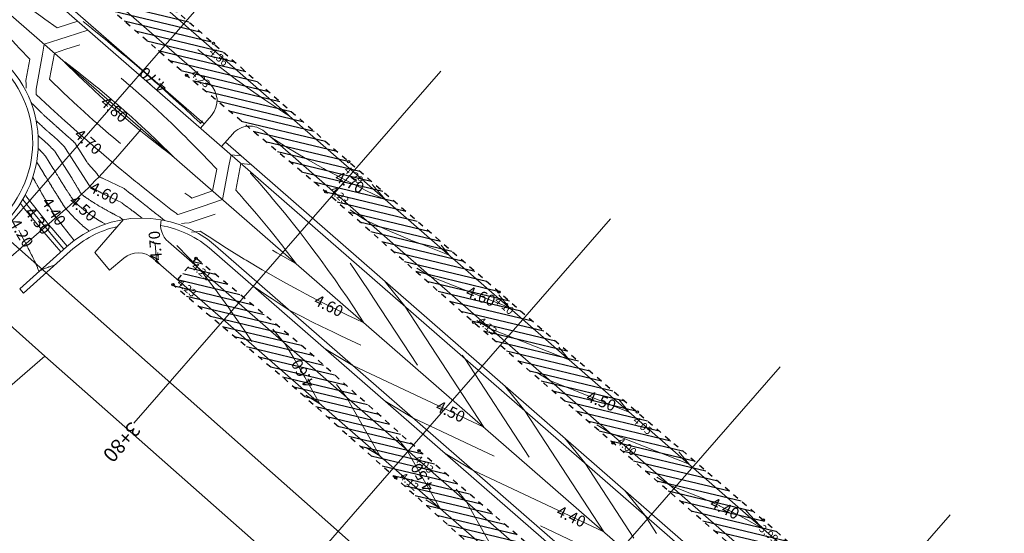
# Model space of a CAD drawing. Units: metres. Extents: x 533114 to 534079, y 6587221 to 6588450.
# Drawn here: x 533577 to 533665, y 6587815 to 6587861 of the extents above; entities that cross this region are included whole.
import ezdxf
from ezdxf.enums import TextEntityAlignment as Align

# ---------------------------------------------------------------- set-up
doc = ezdxf.new("R2010")
doc.units = ezdxf.units.M
for name, pattern in [('DASHED', [0.75, 0.5, -0.25]), ('DGN Style 2', [18.089916, 10.853949, -7.235966]), ('KRUUSKILL', [2, 1, -1])]:
    doc.linetypes.add(name, pattern=pattern)
for name, color, linetype in [('_KÕNNITEE muldkeha', 45, 'Continuous'), ('korgus-EH2000', 7, 'Continuous'), ('PIIR', 32, 'Continuous')]:
    doc.layers.add(name, color=color, linetype=linetype)
for name, color, linetype, lineweight in [('TP-Korgused', 7, 'Continuous', 0), ('TP-piketaaz', 7, 'Continuous', 0), ('TP-tee', 3, 'Continuous', 0), ('TP-teetelg', 5, 'DASHED', 0), ('TP-vertikaal', 111, 'Continuous', 0)]:
    doc.layers.add(name, color=color, linetype=linetype, lineweight=lineweight)
doc.layers.add('TP-viirutus-kruuskate', color=7, linetype='Continuous', lineweight=0, true_color=0xedcd58)
doc.styles.add('italic', font='italic')
doc.styles.add('Style-Arial', font='arial.ttf')
doc.styles.add('Style-LOW_RES_FILLED', font='LOW_RES_FILLED.shx')

msp = doc.modelspace()

# ---------------------------------------------------------------- hatches: boundary and pattern name
at = {"layer": '_KÕNNITEE muldkeha', "ltscale": 0.5}
h = msp.add_hatch(dxfattribs=at)
h.set_pattern_fill('ANSI31', color=256, scale=5, angle=301.53914)
h.set_pattern_definition([(346.539137048, (-5365923.2152, 3598588.5535), (0.145488195245, 0.607830720714), [])])
h.paths.add_polyline_path([(533336.313, 6588087.622), (533338.151, 6588087.808), (533340.104, 6588087.958), (533343.75, 6588081.25), (533354.349, 6588067.846), (533366.508, 6588056.581), (533381.306, 6588044.325), (533394.379, 6588033.125), (533407.793, 6588021.635), (533413.286, 6588016.533), (533421.516, 6588009.462), (533435.071, 6587997.853), (533448.097, 6587986.251), (533461.558, 6587974.453), (533475.556, 6587962.117), (533488.719, 6587950.875), (533501.73, 6587939.342), (533514.821, 6587927.987), (533528.01, 6587916.743), (533541.851, 6587904.555), (533555.409, 6587892.66), (533568.463, 6587881.39), (533581.861, 6587869.566), (533594.281, 6587858.732), (533606.285, 6587848.236), (533619.649, 6587836.643), (533631.933, 6587825.971), (533643.128, 6587816.371), (533656.552, 6587804.699), (533669.442, 6587793.233), (533682.206, 6587781.836), (533694.315, 6587771.603), (533707.978, 6587759.663), (533720.531, 6587749.092), (533732.713, 6587738.402), (533743.079, 6587729.689), (533748.307, 6587725.315), (533755.883, 6587718.463), (533762.386, 6587712.854), (533773.152, 6587703.857), (533784.854, 6587695.693), (533798.106, 6587684.443), (533806.191, 6587676.79), (533816.381, 6587666.473), (533828.176, 6587656.425), (533833.881, 6587651.465), (533840.977, 6587645.281), (533849.598, 6587637.983), (533860.409, 6587628.336), (533859.061, 6587626.855), (533858.018, 6587625.56), (533846.961, 6587635.061), (533838.667, 6587642.479), (533831.339, 6587648.618), (533829.215, 6587649.571), (533827.959, 6587648.741), (533825.336, 6587651.014), (533825.586, 6587652.936), (533813.978, 6587663.992), (533803.544, 6587674.646), (533800.271, 6587677.148), (533797.809, 6587676.846), (533794.711, 6587680.154), (533782.181, 6587689.929), (533782.791, 6587692.742), (533770.371, 6587701.324), (533760.026, 6587710.168), (533753.274, 6587715.81), (533745.95, 6587722.479), (533744.67, 6587722.372), (533743.782, 6587721.351), (533740.863, 6587723.962), (533741.589, 6587725.183), (533741.252, 6587726.445), (533730.504, 6587735.81), (533718.006, 6587746.756), (533706.166, 6587756.909), (533691.935, 6587768.966), (533679.774, 6587779.57), (533667.076, 6587790.734), (533654.216, 6587801.951), (533640.54, 6587813.882), (533629.775, 6587823.224), (533617.392, 6587833.935), (533604.232, 6587845.556), (533591.89, 6587855.896), (533579.386, 6587866.816), (533566.224, 6587878.64), (533553.232, 6587889.993), (533539.517, 6587901.926), (533525.7, 6587913.988), (533512.672, 6587925.19), (533499.694, 6587936.571), (533486.515, 6587947.912), (533473.254, 6587959.532), (533459.256, 6587971.678), (533445.839, 6587983.491), (533432.414, 6587995.226), (533419.257, 6588006.731), (533410.933, 6588013.901), (533408.285, 6588013.526), (533406.877, 6588014.802), (533405.438, 6588016.032), (533405.27, 6588018.572), (533391.981, 6588030.446), (533378.993, 6588041.502), (533364.207, 6588053.861), (533351.826, 6588065.483), (533340.593, 6588079.094)])
h.paths.add_polyline_path([(533592.736, 6587839.642), (533590.672, 6587837.305), (533600.324, 6587829.187), (533610.456, 6587820.134), (533621.143, 6587810.505), (533632.067, 6587801.504), (533643.257, 6587791.506), (533653.201, 6587782.855), (533664.238, 6587773.301), (533674.953, 6587763.96), (533685.446, 6587754.605), (533697.599, 6587744.14), (533708.725, 6587734.724), (533718.149, 6587726.819), (533740.856, 6587706.921), (533751.796, 6587697.65), (533763.585, 6587687.46), (533775.714, 6587676.918), (533788.397, 6587666.035), (533800.054, 6587655.963), (533811.81, 6587645.739), (533821.513, 6587636.291), (533830.336, 6587626.378), (533841.135, 6587616.884), (533853.097, 6587608.528), (533865.805, 6587598.494), (533876.999, 6587588.785), (533893.579, 6587574.726), (533894.687, 6587575.908), (533895.533, 6587576.922), (533879.039, 6587591.111), (533867.832, 6587600.946), (533854.775, 6587611.282), (533843.165, 6587619.224), (533832.297, 6587628.712), (533823.852, 6587638.367), (533822.175, 6587640.678), (533822.435, 6587642.353), (533819.595, 6587644.476), (533818.455, 6587644.258), (533813.891, 6587648.147), (533801.868, 6587658.303), (533790.203, 6587668.654), (533777.836, 6587679.283), (533765.615, 6587689.9), (533753.934, 6587699.999), (533742.726, 6587709.216), (533719.897, 6587729.272), (533710.7, 6587736.884), (533699.677, 6587746.636), (533687.566, 6587757.241), (533677.16, 6587766.438), (533666.266, 6587775.861), (533655.391, 6587785.286), (533645.378, 6587793.895), (533634.175, 6587804.093), (533623.119, 6587813.466), (533612.545, 6587822.55), (533602.486, 6587831.563)])

# ---------------------------------------------------------------- linework, layer by layer
at = {"layer": '_KÕNNITEE muldkeha', "linetype": 'KRUUSKILL', "ltscale": 0.5, "flags": 128}
for points in [[(533336.313, 6588087.622), (533338.151, 6588087.808), (533340.104, 6588087.958), (533343.75, 6588081.25), (533354.349, 6588067.846), (533366.508, 6588056.581), (533381.306, 6588044.325), (533394.379, 6588033.125), (533407.793, 6588021.635), (533413.286, 6588016.533), (533421.516, 6588009.462), (533435.071, 6587997.853), (533448.097, 6587986.251), (533461.558, 6587974.453), (533475.556, 6587962.117), (533488.719, 6587950.875), (533501.73, 6587939.342), (533514.821, 6587927.987), (533528.01, 6587916.743), (533541.851, 6587904.555), (533555.409, 6587892.66), (533568.463, 6587881.39), (533581.861, 6587869.566), (533594.281, 6587858.732), (533606.285, 6587848.236), (533619.649, 6587836.643), (533631.933, 6587825.971), (533643.128, 6587816.371), (533656.552, 6587804.699), (533669.442, 6587793.233), (533682.206, 6587781.836), (533694.315, 6587771.603), (533707.978, 6587759.663), (533720.531, 6587749.092), (533732.713, 6587738.402), (533743.079, 6587729.689), (533748.307, 6587725.315), (533755.883, 6587718.463), (533762.386, 6587712.854), (533773.152, 6587703.857), (533784.854, 6587695.693), (533798.106, 6587684.443), (533806.191, 6587676.79), (533816.381, 6587666.473), (533828.176, 6587656.425), (533833.881, 6587651.465), (533840.977, 6587645.281), (533849.598, 6587637.983), (533860.409, 6587628.336), (533859.061, 6587626.855), (533858.018, 6587625.56), (533846.961, 6587635.061), (533838.667, 6587642.479), (533831.339, 6587648.618), (533829.215, 6587649.571), (533827.959, 6587648.741), (533825.336, 6587651.014), (533825.586, 6587652.936), (533813.978, 6587663.992), (533803.544, 6587674.646), (533800.271, 6587677.148), (533797.809, 6587676.846), (533794.711, 6587680.154), (533782.181, 6587689.929), (533782.791, 6587692.742), (533770.371, 6587701.324), (533760.026, 6587710.168), (533753.274, 6587715.81), (533745.95, 6587722.479), (533744.67, 6587722.372), (533743.782, 6587721.351), (533740.863, 6587723.962), (533741.589, 6587725.183), (533741.252, 6587726.445), (533730.504, 6587735.81), (533718.006, 6587746.756), (533706.166, 6587756.909), (533691.935, 6587768.966), (533679.774, 6587779.57), (533667.076, 6587790.734), (533654.216, 6587801.951), (533640.54, 6587813.882), (533629.775, 6587823.224), (533617.392, 6587833.935), (533604.232, 6587845.556), (533591.89, 6587855.896), (533579.386, 6587866.816), (533566.224, 6587878.64), (533553.232, 6587889.993), (533539.517, 6587901.926), (533525.7, 6587913.988), (533512.672, 6587925.19), (533499.694, 6587936.571), (533486.515, 6587947.912), (533473.254, 6587959.532), (533459.256, 6587971.678), (533445.839, 6587983.491), (533432.414, 6587995.226), (533419.257, 6588006.731), (533410.933, 6588013.901), (533408.285, 6588013.526), (533406.877, 6588014.802), (533405.438, 6588016.032), (533405.27, 6588018.572), (533391.981, 6588030.446), (533378.993, 6588041.502), (533364.207, 6588053.861), (533351.826, 6588065.483), (533340.593, 6588079.094)], [(533592.736, 6587839.642), (533590.672, 6587837.305), (533600.324, 6587829.187), (533610.456, 6587820.134), (533621.143, 6587810.505), (533632.067, 6587801.504), (533643.257, 6587791.506), (533653.201, 6587782.855), (533664.238, 6587773.301), (533674.953, 6587763.96), (533685.446, 6587754.605), (533697.599, 6587744.14), (533708.725, 6587734.724), (533718.149, 6587726.819), (533740.856, 6587706.921), (533751.796, 6587697.65), (533763.585, 6587687.46), (533775.714, 6587676.918), (533788.397, 6587666.035), (533800.054, 6587655.963), (533811.81, 6587645.739), (533821.513, 6587636.291), (533830.336, 6587626.378), (533841.135, 6587616.884), (533853.097, 6587608.528), (533865.805, 6587598.494), (533876.999, 6587588.785), (533893.579, 6587574.726), (533894.687, 6587575.908), (533895.533, 6587576.922), (533879.039, 6587591.111), (533867.832, 6587600.946), (533854.775, 6587611.282), (533843.165, 6587619.224), (533832.297, 6587628.712), (533823.852, 6587638.367), (533822.175, 6587640.678), (533822.435, 6587642.353), (533819.595, 6587644.476), (533818.455, 6587644.258), (533813.891, 6587648.147), (533801.868, 6587658.303), (533790.203, 6587668.654), (533777.836, 6587679.283), (533765.615, 6587689.9), (533753.934, 6587699.999), (533742.726, 6587709.216), (533719.897, 6587729.272), (533710.7, 6587736.884), (533699.677, 6587746.636), (533687.566, 6587757.241), (533677.16, 6587766.438), (533666.266, 6587775.861), (533655.391, 6587785.286), (533645.378, 6587793.895), (533634.175, 6587804.093), (533623.119, 6587813.466), (533612.545, 6587822.55), (533602.486, 6587831.563)]]:
    msp.add_lwpolyline(points, close=True, dxfattribs=at)
at = {"layer": 'korgus-EH2000', "linetype": 'Continuous'}
for centre in [(533594.281, 6587858.732), (533591.89, 6587855.896), (533606.285, 6587848.236), (533604.232, 6587845.556), (533592.736, 6587839.642), (533592.736, 6587839.642), (533590.672, 6587837.305), (533619.649, 6587836.643), (533617.392, 6587833.935), (533631.933, 6587825.971), (533629.775, 6587823.224), (533612.545, 6587822.55), (533610.456, 6587820.134), (533643.128, 6587816.371)]:
    msp.add_circle(centre, 0.1, dxfattribs=at)
at = {"layer": 'PIIR', "color": 240, "linetype": 'Continuous', "lineweight": 0}
for points in [[(533508.01, 6587901.6), (533515.91, 6587907.73), (533743.68, 6588084.15), (533744.23, 6587962.78), (533741.57, 6587890.4), (533756.83, 6587884.6), (533757.02, 6587885.12), (533793.07, 6587863.88), (533792.9, 6587863.41), (533831.21, 6587844.6), (533709.77, 6587737.02), (533702.58, 6587730.65), (533690, 6587741.82), (533635.97, 6587788.83), (533625.11, 6587797.88)], [(533404.79, 6587985.62), (533397.19, 6587992.31), (533400.96, 6587995.71), (533448.24, 6587953.86), (533476.96, 6587928.41), (533508.01, 6587901.6), (533625.11, 6587797.88), (533620.94, 6587794.16), (533579.31, 6587830.95), (533568.01, 6587841.01), (533485.42, 6587914.19), (533473.21, 6587924.95)], [(533532.88, 6587717.94), (533498.76, 6587761.15), (533579.31, 6587830.95), (533620.94, 6587794.16), (533581.17, 6587759.75)]]:
    msp.add_lwpolyline(points, close=True, dxfattribs=at)
at = {"layer": 'TP-piketaaz', "color": 9, "linetype": 'Continuous', "lineweight": 13, "flags": 128}
for points in [[(533599.407, 6587869.423), (533572.122, 6587838.124)], [(533614.483, 6587856.28), (533587.198, 6587824.982)], [(533629.558, 6587843.138), (533602.273, 6587811.839)], [(533644.634, 6587829.995), (533617.349, 6587798.697)], [(533659.71, 6587816.853), (533632.424, 6587785.554)]]:
    msp.add_lwpolyline(points, dxfattribs=at)
at = {"layer": 'TP-tee', "color": 9, "linetype": 'Continuous', "lineweight": 13}
for p, q in [((533386.23, 6588031.573), (533687.316, 6587769.094)), ((533411.044, 6588014.585), (533593.912, 6587855.165)), ((533594.105, 6587852.343), (533593.119, 6587851.213)), ((533595.989, 6587850.7), (533595.004, 6587849.57)), ((533598.811, 6587850.894), (533689.616, 6587771.732)), ((533590.269, 6587841.095), (533681.074, 6587761.933)), ((533581.217, 6587840.651), (533577.064, 6587836.921)), ((533594.47, 6587840.748), (533682.716, 6587763.817))]:
    msp.add_line(p, q, dxfattribs=at)
at = {"layer": 'TP-tee', "color": 9, "linetype": 'Continuous', "lineweight": 13, "extrusion": (0, 0, -1)}
msp.add_lwpolyline([(-533339.695, 6588087.24, -0.099393), (-533362.214, 6588059.631), (-533368.176, 6588054.727, 0.007139), (-533390.173, 6588036.096), (-533691.259, 6587773.616, -0.001318), (-533695.204, 6587770.196), (-533773.293, 6587702.84, -0.049389), (-533778.774, 6587698.985), (-533781.672, 6587697.348, 0.049389), (-533785.299, 6587694.796)], format="xyb", dxfattribs=at)
at = {"layer": 'TP-tee', "color": 9, "linetype": 'Continuous', "lineweight": 13}
msp.add_lwpolyline([(533726.317, 6587720.249), (533683.774, 6587756.944, -0.001318), (533679.759, 6587760.425), (533588.91, 6587839.625, 0.368695), (533586.314, 6587839.653), (533585.041, 6587838.589), (533583.734, 6587840.154), (533586.275, 6587843.078)], format="xyb", dxfattribs=at)
at = {"layer": 'TP-tee', "color": 9, "linetype": 'Continuous', "lineweight": 13, "extrusion": (0, 0, -1)}
for centre, radius, start, end in [((-533568.719, 6587849.931), 10, 131.08109, 229.84585), ((-533592.597, 6587853.657), 2, 131.08109, 221.08109), ((-533587.899, 6587833.21), 10, 48.07499, 131.08109)]:
    msp.add_arc(centre, radius, start, end, dxfattribs=at)
at = {"layer": 'TP-tee', "color": 9, "linetype": 'Continuous', "lineweight": 13}
for centre, start, end in [((533597.497, 6587849.386), 48.91891, 138.91891), ((533591.583, 6587842.602), 166.80727, 228.91891)]:
    msp.add_arc(centre, 2, start, end, dxfattribs=at)
at = {"layer": 'TP-teetelg', "color": 9, "linetype": 'ByBlock', "lineweight": 0}
for p, q in [((533587.881, 6587851.136), (533585.566, 6587848.48)), ((533570.935, 6587835.17), (533580.591, 6587843.524))]:
    msp.add_line(p, q, dxfattribs=at)
msp.add_lwpolyline([(533318.777, 6588121.157), (533322.623, 6588105.569, 0.161509), (533356.179, 6588052.295), (533362.14, 6588047.39, -0.007139), (533383.93, 6588028.935), (533685.016, 6587766.456, 0.001318), (533688.999, 6587763.002), (533868.696, 6587608.006, -0.005763), (533877.335, 6587600.379), (533895.019, 6587584.401)], format="xyb", dxfattribs=at)
msp.add_arc((533547.877, 6587881.337), 50, 310.86506, 318.91891, dxfattribs=at)
at = {"layer": 'TP-vertikaal', "color": 9, "linetype": 'DGN Style 2', "lineweight": 13, "flags": 128}
for points, elevation in [([(533586.065, 6587865.654), (533585.956, 6587865.74), (533585.735, 6587865.914), (533584.513, 6587866.86), (533584.15, 6587867.139), (533583.057, 6587867.965), (533582.893, 6587868.088), (533583.026, 6587867.93), (533583.931, 6587866.888), (533584.237, 6587866.544), (533585.283, 6587865.396), (533585.476, 6587865.189), (533586.668, 6587863.941), (533586.741, 6587863.866), (533588.034, 6587862.574), (533588.086, 6587862.524), (533589.355, 6587861.313), (533589.537, 6587861.144), (533590.702, 6587860.084), (533591.02, 6587859.802), (533591.07, 6587859.759), (533592.077, 6587858.886), (533592.537, 6587858.498), (533593.48, 6587857.72), (533594.086, 6587857.232), (533594.909, 6587856.584), (533595.668, 6587856.003), (533595.828, 6587855.882), (533596.366, 6587855.48), (533596.489, 6587855.39), (533597.283, 6587854.812), (533597.85, 6587854.408), (533598.931, 6587853.659), (533599.362, 6587853.367), (533600.611, 6587852.543), (533600.901, 6587852.357), (533601.031, 6587852.275), (533600.924, 6587852.384), (533600.684, 6587852.626), (533599.632, 6587853.676), (533599.263, 6587854.04), (533598.326, 6587854.953), (533598.197, 6587855.077)], 4.75), ([(533577.961, 6587857.335), (533577.046, 6587858.295), (533576.732, 6587858.63), (533575.802, 6587859.643), (533575.375, 6587860.117), (533574.58, 6587861.016), (533574.044, 6587861.635), (533573.38, 6587862.415), (533572.74, 6587863.182), (533572.202, 6587863.839), (533571.462, 6587864.759), (533571.046, 6587865.287), (533570.21, 6587866.367), (533569.911, 6587866.761), (533569.825, 6587866.876), (533569.951, 6587866.807), (533570.382, 6587866.564), (533571.566, 6587865.884), (533572.146, 6587865.543), (533573.159, 6587864.936), (533573.883, 6587864.493), (533574.73, 6587863.963), (533575.593, 6587863.411), (533576.279, 6587862.965), (533577.278, 6587862.3), (533577.806, 6587861.942), (533578.936, 6587861.159), (533579.312, 6587860.894), (533580.393, 6587860.113)], 4.65), ([(533580.393, 6587860.113), (533581.392, 6587860.438), (533582.226, 6587860.709)], 4.65), ([(533580.146, 6587857.879), (533581.173, 6587858.212), (533582.4, 6587858.61)], 4.75), ([(533593.976, 6587848.187), (533593.164, 6587849.032), (533592.677, 6587849.529), (533591.985, 6587850.224), (533591.877, 6587850.331), (533591.399, 6587850.802), (533591.256, 6587850.942), (533590.568, 6587851.605), (533589.808, 6587852.324), (533589.238, 6587852.854), (533588.334, 6587853.677), (533587.885, 6587854.078), (533586.883, 6587854.956), (533586.833, 6587854.999), (533586.511, 6587855.276), (533585.306, 6587856.291), (533585.115, 6587856.45), (533583.753, 6587857.553), (533583.697, 6587857.598), (533582.4, 6587858.61)], 4.75), ([(533580.146, 6587857.879), (533579.723, 6587855.552), (533580.908, 6587854.4), (533580.96, 6587854.35), (533582.239, 6587853.152), (533582.422, 6587852.983), (533583.592, 6587851.928), (533583.911, 6587851.647), (533583.96, 6587851.604), (533584.967, 6587850.73), (533585.425, 6587850.341), (533586.364, 6587849.557), (533586.966, 6587849.065), (533587.783, 6587848.41), (533588.533, 6587847.819), (533588.691, 6587847.696), (533589.223, 6587847.287), (533589.344, 6587847.194), (533590.127, 6587846.603), (533590.685, 6587846.189), (533591.747, 6587845.418), (533592.169, 6587845.116), (533592.342, 6587844.996)], 4.75), ([(533577.961, 6587857.335), (533577.617, 6587855.441), (533577.632, 6587855.104), (533577.647, 6587854.751)], 4.65), ([(533581.519, 6587850.303), (533581.505, 6587850.317), (533581.495, 6587850.326), (533581.482, 6587850.338), (533581.469, 6587850.35), (533581.452, 6587850.365), (533581.441, 6587850.376), (533580.576, 6587851.141), (533580.555, 6587851.159), (533580.53, 6587851.181), (533580.507, 6587851.201), (533580.48, 6587851.224), (533580.451, 6587851.25), (533580.431, 6587851.268), (533580.305, 6587851.38), (533580.294, 6587851.39), (533580.262, 6587851.419), (533580.227, 6587851.451), (533580.181, 6587851.493), (533580.146, 6587851.525), (533580.099, 6587851.567), (533580.066, 6587851.598), (533580.048, 6587851.615), (533580.006, 6587851.653), (533579.991, 6587851.667), (533579.25, 6587852.333), (533579.216, 6587852.366), (533579.177, 6587852.404), (533579.132, 6587852.446), (533579.081, 6587852.495), (533579.043, 6587852.533), (533579.019, 6587852.555), (533579, 6587852.573), (533578.935, 6587852.636), (533578.86, 6587852.71), (533578.772, 6587852.795), (533578.702, 6587852.864), (533578.669, 6587852.896), (533578.548, 6587853.016), (533578.493, 6587853.07), (533578.403, 6587853.159), (533578.218, 6587853.327), (533578.142, 6587853.409), (533578.073, 6587853.484)], 4.65), ([(533578.709, 6587850.54), (533578.732, 6587850.52), (533578.793, 6587850.465), (533578.884, 6587850.384), (533578.917, 6587850.356), (533578.968, 6587850.31), (533579.039, 6587850.248), (533579.073, 6587850.218), (533579.117, 6587850.181), (533579.182, 6587850.123), (533579.395, 6587849.935), (533579.43, 6587849.903), (533579.483, 6587849.856), (533579.522, 6587849.82), (533579.563, 6587849.781), (533579.593, 6587849.753), (533579.636, 6587849.711)], 4.55), ([(533581.519, 6587850.303), (533581.541, 6587850.282), (533581.549, 6587850.273), (533581.561, 6587850.261), (533581.579, 6587850.242), (533581.586, 6587850.234), (533581.595, 6587850.224), (533581.844, 6587850.006), (533581.861, 6587849.987), (533581.87, 6587849.977), (533581.876, 6587849.969), (533581.915, 6587849.935), (533581.93, 6587849.918), (533581.936, 6587849.911), (533581.944, 6587849.902), (533581.956, 6587849.886), (533583.02, 6587848.211)], 4.65), ([(533579.636, 6587849.711), (533579.702, 6587849.645), (533579.728, 6587849.619), (533579.765, 6587849.581), (533579.82, 6587849.524), (533579.842, 6587849.5), (533579.872, 6587849.467), (533579.973, 6587849.378), (533580.025, 6587849.321), (533580.046, 6587849.297), (533580.054, 6587849.288), (533580.074, 6587849.265), (533580.091, 6587849.25), (533580.103, 6587849.236), (533580.136, 6587849.197), (533580.154, 6587849.175), (533580.178, 6587849.146), (533580.216, 6587849.097), (533581.662, 6587846.822), (533581.682, 6587846.785), (533581.701, 6587846.758), (533581.736, 6587846.694), (533581.754, 6587846.667), (533581.814, 6587846.562), (533581.818, 6587846.556), (533581.842, 6587846.514), (533581.876, 6587846.463), (533581.916, 6587846.393), (533581.979, 6587846.283), (533581.992, 6587846.264), (533582.025, 6587846.207), (533582.039, 6587846.185), (533582.085, 6587846.107), (533582.107, 6587846.073), (533582.184, 6587845.943), (533582.216, 6587845.888), (533582.224, 6587845.877), (533582.275, 6587845.79), (533582.276, 6587845.789), (533582.319, 6587845.718), (533582.324, 6587845.71), (533582.373, 6587845.63), (533582.419, 6587845.556), (533582.477, 6587845.461), (533582.479, 6587845.458), (533582.563, 6587845.324), (533582.73, 6587845.199), (533582.744, 6587845.191), (533582.862, 6587845.104), (533582.872, 6587845.099), (533582.947, 6587845.044), (533582.951, 6587845.042), (533583.043, 6587844.976), (533583.059, 6587844.967), (533583.138, 6587844.911), (533583.23, 6587844.846), (533583.281, 6587844.818), (533583.34, 6587844.777), (533583.374, 6587844.758)], 4.55), ([(533580.141, 6587845.651), (533580.11, 6587845.698), (533580.058, 6587845.792), (533579.993, 6587845.89), (533579.959, 6587845.94), (533579.93, 6587845.993), (533579.904, 6587846.031), (533579.875, 6587846.083), (533579.821, 6587846.163), (533579.809, 6587846.185), (533579.756, 6587846.278), (533579.728, 6587846.32), (533579.707, 6587846.35), (533579.671, 6587846.413), (533579.638, 6587846.462), (533579.604, 6587846.522), (533579.569, 6587846.573), (533579.553, 6587846.597), (533579.477, 6587846.728), (533579.444, 6587846.778), (533579.402, 6587846.851), (533579.384, 6587846.877), (533579.359, 6587846.92), (533579.348, 6587846.938), (533579.334, 6587846.962), (533579.309, 6587847), (533579.222, 6587847.146), (533579.209, 6587847.167), (533579.201, 6587847.179), (533579.152, 6587847.261), (533579.135, 6587847.289), (533579.091, 6587847.361), (533579.082, 6587847.375), (533578.978, 6587847.545), (533578.972, 6587847.555), (533578.924, 6587847.633), (533578.919, 6587847.64), (533578.911, 6587847.653), (533578.906, 6587847.662), (533578.857, 6587847.74), (533578.847, 6587847.756), (533578.736, 6587847.93), (533578.734, 6587847.934), (533578.669, 6587848.033), (533578.668, 6587848.035), (533578.613, 6587848.119), (533578.612, 6587848.121), (533578.574, 6587848.178), (533578.566, 6587848.189)], 4.45), ([(533589.951, 6587843), (533589.823, 6587843.096), (533589.784, 6587843.126), (533589.692, 6587843.195), (533589.6, 6587843.266), (533589.351, 6587843.463), (533589.307, 6587843.496), (533589.209, 6587843.572), (533589.093, 6587843.663), (533589.063, 6587843.687), (533589.033, 6587843.71), (533588.996, 6587843.739), (533588.915, 6587843.803), (533588.893, 6587843.821), (533588.846, 6587843.858), (533588.597, 6587844.057), (533588.521, 6587844.118), (533588.499, 6587844.136), (533588.455, 6587844.171), (533588.397, 6587844.218), (533588.38, 6587844.232), (533588.347, 6587844.259), (533588.315, 6587844.284), (533587.881, 6587844.634), (533587.864, 6587844.647), (533587.845, 6587844.662), (533587.809, 6587844.69), (533587.76, 6587844.728), (533587.745, 6587844.739), (533587.716, 6587844.761), (533587.705, 6587844.769), (533587.632, 6587844.829), (533587.601, 6587844.851), (533587.587, 6587844.861), (533587.562, 6587844.879), (533587.527, 6587844.904), (533587.188, 6587845.18), (533587.174, 6587845.19), (533587.15, 6587845.207), (533587.114, 6587845.232), (533587.102, 6587845.241), (533586.998, 6587845.326), (533586.976, 6587845.341), (533586.944, 6587845.363), (533586.933, 6587845.37), (533586.914, 6587845.383), (533586.886, 6587845.401), (533586.371, 6587845.825), (533586.359, 6587845.833), (533584.472, 6587846.728), (533584.409, 6587846.755), (533584.377, 6587846.769), (533584.348, 6587846.782), (533584.271, 6587846.817), (533584.191, 6587846.854), (533584.15, 6587846.874), (533584.117, 6587846.889), (533584.094, 6587846.92), (533584.066, 6587846.958), (533584.01, 6587847.034), (533583.957, 6587847.107), (533583.937, 6587847.135), (533583.184, 6587847.993), (533583.173, 6587848.007), (533583.117, 6587848.08), (533583.098, 6587848.105), (533583.066, 6587848.148), (533583.02, 6587848.211)], 4.65), ([(533593.976, 6587848.187), (533594.429, 6587847.708), (533594.572, 6587847.553), (533594.202, 6587845.625)], 4.75), ([(533597.599, 6587847.971), (533596.722, 6587848.072), (533596.266, 6587845.692)], 4.65), ([(533581.162, 6587844.026), (533581.104, 6587844.117), (533581.042, 6587844.214), (533581.036, 6587844.226), (533580.911, 6587844.42), (533580.903, 6587844.435), (533580.841, 6587844.532), (533580.807, 6587844.585), (533580.789, 6587844.614), (533580.779, 6587844.632), (533580.673, 6587844.795), (533580.649, 6587844.841), (533580.595, 6587844.924), (533580.55, 6587844.992), (533580.535, 6587845.02), (533580.445, 6587845.158), (533580.427, 6587845.191), (533580.387, 6587845.252), (533580.366, 6587845.29), (533580.36, 6587845.3), (533580.323, 6587845.357), (533580.304, 6587845.39), (533580.227, 6587845.507), (533580.205, 6587845.548), (533580.165, 6587845.608), (533580.141, 6587845.651)], 4.45), ([(533594.202, 6587845.625), (533592.342, 6587844.996)], 4.75), ([(533596.266, 6587845.692), (533596.785, 6587845.11), (533596.894, 6587844.985), (533598.093, 6587843.586), (533598.101, 6587843.576), (533599.271, 6587842.162), (533599.391, 6587842.013), (533600.426, 6587840.712), (533600.655, 6587840.419), (533601.56, 6587839.238), (533601.62, 6587839.158), (533601.536, 6587839.205), (533601.533, 6587839.207), (533600.24, 6587839.942), (533599.918, 6587840.129), (533598.489, 6587840.977), (533598.325, 6587841.076), (533596.764, 6587842.042), (533596.753, 6587842.049), (533595.203, 6587843.046), (533595.065, 6587843.137), (533594.417, 6587843.571)], 4.65), ([(533577.579, 6587845.27), (533577.579, 6587845.271), (533577.58, 6587845.271), (533577.58, 6587845.271), (533577.594, 6587845.242), (533577.596, 6587845.24), (533577.597, 6587845.237), (533577.625, 6587845.182), (533577.643, 6587845.147), (533577.648, 6587845.138), (533577.655, 6587845.127), (533577.657, 6587845.123), (533577.662, 6587845.114), (533577.672, 6587845.098), (533577.683, 6587845.079), (533577.695, 6587845.058), (533577.695, 6587845.058), (533579.324, 6587843.016), (533579.606, 6587842.672), (533579.914, 6587842.31), (533581.281, 6587840.712)], 4.35), ([(533583.374, 6587844.758), (533583.512, 6587844.664), (533583.541, 6587844.648), (533583.618, 6587844.597), (533583.672, 6587844.561), (533583.75, 6587844.518), (533583.851, 6587844.453), (533583.907, 6587844.422), (533583.97, 6587844.382), (533584.005, 6587844.359), (533584.045, 6587844.338), (533584.132, 6587844.283), (533584.239, 6587844.225), (533584.289, 6587844.194), (533584.317, 6587844.177), (533584.387, 6587844.139), (533584.456, 6587844.098), (533584.505, 6587844.071), (533584.572, 6587844.034), (533584.611, 6587844.011), (533584.632, 6587843.999), (533584.696, 6587843.964), (533584.749, 6587843.933), (533584.834, 6587843.886), (533584.865, 6587843.869), (533584.922, 6587843.837), (533584.937, 6587843.828), (533585.091, 6587843.743), (533585.13, 6587843.721), (533585.153, 6587843.709), (533585.252, 6587843.653), (533585.263, 6587843.647), (533585.285, 6587843.635), (533585.348, 6587843.599), (533585.361, 6587843.592), (533585.386, 6587843.579), (533585.545, 6587843.488), (533585.552, 6587843.485), (533585.572, 6587843.474), (533585.684, 6587843.41), (533585.947, 6587843.285), (533585.986, 6587843.259), (533586.029, 6587843.223), (533586.12, 6587843.163), (533586.181, 6587843.123), (533586.217, 6587843.099), (533586.249, 6587843.077), (533586.257, 6587843.075)], 4.55), ([(533577.127, 6587844.514), (533577.502, 6587844.043), (533579.031, 6587842.174), (533580.704, 6587840.211), (533580.705, 6587840.209)], 4.25), ([(533581.162, 6587844.026), (533581.393, 6587843.783), (533581.595, 6587843.57), (533581.704, 6587843.468), (533582.034, 6587843.127), (533582.068, 6587843.096), (533582.187, 6587842.974), (533582.356, 6587842.823), (533582.411, 6587842.767), (533582.438, 6587842.739), (533582.57, 6587842.623), (533582.685, 6587842.507), (533582.813, 6587842.398), (533582.85, 6587842.361), (533582.876, 6587842.335), (533583.162, 6587842.097), (533583.17, 6587842.09), (533583.216, 6587842.052), (533583.243, 6587842.042)], 4.45), ([(533606.409, 6587843.938), (533607.472, 6587843.243), (533607.915, 6587842.957), (533608.1, 6587842.871), (533609.152, 6587842.396), (533610.01, 6587842.019), (533610.909, 6587841.636), (533611.954, 6587841.205), (533612.694, 6587840.909), (533615.215, 6587839.91), (533614.313, 6587841.028)], 4.65), ([(533591.442, 6587842.725), (533591.714, 6587842.753), (533592.122, 6587842.795), (533594.417, 6587843.571)], 4.65), ([(533597.879, 6587837.113), (533599.033, 6587836.339), (533599.489, 6587836.037), (533600.572, 6587835.329), (533601.015, 6587835.042), (533601.192, 6587834.948), (533602.201, 6587834.422), (533603.022, 6587834.004), (533603.882, 6587833.575), (533604.879, 6587833.09), (533605.584, 6587832.753), (533612.969, 6587829.265), (533608.506, 6587836.105), (533608.077, 6587836.758), (533607.46, 6587837.679), (533606.918, 6587838.472), (533606.391, 6587839.229), (533605.733, 6587840.156), (533605.615, 6587840.319), (533605.271, 6587840.719), (533604.421, 6587841.696), (533604.061, 6587842.106), (533603.136, 6587843.143)], 4.55), ([(533591.01, 6587840.78), (533592.068, 6587839.699), (533592.182, 6587839.581), (533593.065, 6587838.656), (533593.414, 6587838.219), (533593.422, 6587838.209), (533594.543, 6587836.738), (533594.658, 6587836.583), (533595.644, 6587835.226), (533595.861, 6587834.919), (533596.717, 6587833.683), (533597.031, 6587833.218), (533597.764, 6587832.108), (533598.058, 6587831.65), (533597.615, 6587831.937), (533596.552, 6587832.632)], 4.65), ([(533617.671, 6587834.121), (533618.901, 6587833.38), (533625.872, 6587830.619), (533624.971, 6587831.736)], 4.55), ([(533609.541, 6587826.947), (533612.001, 6587825.465), (533623.626, 6587819.974), (533616.601, 6587830.742), (533614.798, 6587832.977)], 4.45), ([(533607.814, 6587822.814), (533609.044, 6587822.073), (533606.095, 6587827.297), (533605.193, 6587828.415)], 4.55), ([(533628.329, 6587824.83), (533629.559, 6587824.089), (533636.53, 6587821.328), (533635.629, 6587822.445)], 4.45), ([(533625.456, 6587823.686), (533627.259, 6587821.451), (533632.334, 6587813.672), (533632.645, 6587813.2), (533633.081, 6587812.557), (533633.822, 6587811.506), (533633.85, 6587811.467), (533634.641, 6587810.402), (533634.713, 6587810.309), (533634.611, 6587810.367), (533633.448, 6587811.006), (533633.406, 6587811.029), (533632.263, 6587811.619), (533631.567, 6587811.963), (533631.056, 6587812.207), (533622.659, 6587816.174), (533620.199, 6587817.656)], 4.35), ([(533615.851, 6587819.124), (533616.753, 6587818.006), (533619.702, 6587812.782), (533618.472, 6587813.523)], 4.45)]:
    msp.add_lwpolyline(points, dxfattribs=dict(at, elevation=elevation))
at = {"layer": 'TP-vertikaal', "color": 9, "linetype": 'Continuous', "lineweight": 13, "flags": 128}
for points, elevation in [([(533593.313, 6587851.856), (533593.117, 6587851.631), (533593.063, 6587851.692), (533592.575, 6587852.151), (533592.429, 6587852.288), (533591.73, 6587852.937), (533590.959, 6587853.645), (533590.383, 6587854.167), (533589.472, 6587854.983), (533589.022, 6587855.382), (533588.019, 6587856.259), (533587.969, 6587856.302), (533587.648, 6587856.58), (533586.449, 6587857.603), (533586.259, 6587857.763), (533584.913, 6587858.884), (533584.858, 6587858.93), (533583.491, 6587860.042), (533583.439, 6587860.084), (533582.697, 6587860.673)], 4.7), ([(533583.127, 6587859.924), (533581.282, 6587859.325), (533579.246, 6587858.664)], 4.7), ([(533579.082, 6587857.765), (533579.246, 6587858.664)], 4.7), ([(533579.082, 6587857.765), (533578.517, 6587854.656), (533578.537, 6587854.197)], 4.7), ([(533581.047, 6587857.094), (533581.04, 6587857.057), (533582.222, 6587855.907), (533582.275, 6587855.857), (533583.554, 6587854.659), (533583.737, 6587854.491), (533584.907, 6587853.436), (533585.225, 6587853.155), (533585.274, 6587853.111), (533586.282, 6587852.238), (533586.74, 6587851.849), (533587.678, 6587851.065), (533588.28, 6587850.573), (533589.097, 6587849.917), (533589.848, 6587849.327), (533590.006, 6587849.204), (533590.537, 6587848.794), (533590.658, 6587848.702), (533590.767, 6587848.62), (533590.671, 6587848.716), (533590.563, 6587848.824), (533590.085, 6587849.294), (533589.941, 6587849.434), (533589.254, 6587850.097), (533588.493, 6587850.817), (533587.923, 6587851.346), (533587.019, 6587852.169), (533586.571, 6587852.57), (533585.569, 6587853.449), (533585.519, 6587853.492), (533585.197, 6587853.769), (533583.992, 6587854.784), (533583.8, 6587854.942), (533582.439, 6587856.046), (533582.382, 6587856.091), (533581.082, 6587857.105)], 4.8), ([(533581.047, 6587857.094), (533581.082, 6587857.105)], 4.8), ([(533591.076, 6587843.544), (533590.954, 6587843.637), (533590.789, 6587843.763), (533590.499, 6587843.987), (533589.466, 6587844.791), (533588.921, 6587845.22), (533588.155, 6587845.831), (533588.037, 6587845.926), (533587.515, 6587846.347), (533587.36, 6587846.473), (533586.621, 6587847.077), (533585.815, 6587847.745), (533585.219, 6587848.244), (533584.287, 6587849.035), (533583.831, 6587849.426), (533582.824, 6587850.301), (533582.775, 6587850.344), (533582.456, 6587850.625), (533581.279, 6587851.672), (533581.095, 6587851.838), (533579.8, 6587853.019), (533579.747, 6587853.068), (533578.537, 6587854.197)], 4.7), ([(533578.54, 6587851.85), (533578.572, 6587851.819), (533578.654, 6587851.741), (533578.68, 6587851.716), (533578.727, 6587851.671), (533578.871, 6587851.542), (533578.902, 6587851.513), (533578.988, 6587851.434), (533579.025, 6587851.399), (533579.094, 6587851.336), (533579.189, 6587851.248), (533579.221, 6587851.219), (533579.277, 6587851.169), (533579.356, 6587851.096), (533579.383, 6587851.072), (533579.428, 6587851.031), (533579.495, 6587850.971), (533579.518, 6587850.951), (533579.582, 6587850.894), (533579.622, 6587850.858), (533579.682, 6587850.804), (533579.703, 6587850.785), (533579.737, 6587850.755), (533579.788, 6587850.711), (533579.807, 6587850.695), (533579.836, 6587850.67), (533579.879, 6587850.632), (533580.418, 6587850.155), (533580.441, 6587850.134), (533580.476, 6587850.103), (533580.502, 6587850.079), (533580.529, 6587850.054), (533580.549, 6587850.035), (533580.577, 6587850.007)], 4.6), ([(533580.577, 6587850.007), (533580.621, 6587849.964), (533580.638, 6587849.946), (533580.663, 6587849.921), (533580.699, 6587849.883), (533580.714, 6587849.867), (533580.734, 6587849.846), (533580.908, 6587849.692), (533580.943, 6587849.654), (533580.962, 6587849.632), (533580.975, 6587849.617), (533581.003, 6587849.593), (533581.011, 6587849.584), (533581.033, 6587849.558), (533581.045, 6587849.543), (533581.061, 6587849.524), (533581.086, 6587849.491), (533583.255, 6587846.077)], 4.6), ([(533599.388, 6587850.391), (533599.388, 6587850.391), (533600.682, 6587849.58), (533600.824, 6587849.494), (533602.418, 6587848.546), (533602.428, 6587848.54), (533604.038, 6587847.63), (533604.208, 6587847.537), (533605.686, 6587846.746), (533606.02, 6587846.573), (533607.362, 6587845.893), (533607.865, 6587845.645), (533609.065, 6587845.071), (533609.558, 6587844.841), (533609.214, 6587845.242), (533608.381, 6587846.2)], 4.7), ([(533584.676, 6587842.677), (533584.669, 6587842.679), (533584.625, 6587842.703), (533584.625, 6587842.704), (533584.429, 6587842.812), (533584.415, 6587842.822), (533584.334, 6587842.867), (533584.325, 6587842.874), (533584.295, 6587842.891), (533584.286, 6587842.897), (533584.209, 6587842.941), (533584.193, 6587842.953), (533584.145, 6587842.98), (533584.018, 6587843.053), (533583.978, 6587843.083), (533583.905, 6587843.124), (533583.886, 6587843.139), (533583.854, 6587843.163), (533583.762, 6587843.218), (533583.696, 6587843.269), (533583.544, 6587843.36), (533583.511, 6587843.387), (533583.459, 6587843.429), (533583.397, 6587843.467), (533583.337, 6587843.503), (533583.229, 6587843.593), (533583.216, 6587843.601), (533583.162, 6587843.646), (533583.046, 6587843.719), (533582.926, 6587843.822), (533582.882, 6587843.851), (533582.756, 6587843.959), (533582.709, 6587843.991), (533582.627, 6587844.062), (533582.506, 6587844.168), (533582.444, 6587844.21), (533582.203, 6587844.425), (533582.185, 6587844.437), (533582.063, 6587844.546), (533582.054, 6587844.553), (533581.92, 6587844.675), (533581.897, 6587844.695), (533581.888, 6587844.709), (533581.83, 6587844.795), (533581.829, 6587844.798), (533581.774, 6587844.881), (533581.771, 6587844.886), (533581.651, 6587845.063), (533581.64, 6587845.084), (533581.574, 6587845.181), (533581.526, 6587845.252), (533581.517, 6587845.268), (533581.438, 6587845.385), (533581.428, 6587845.403), (533581.359, 6587845.504), (533581.344, 6587845.527), (533581.304, 6587845.587), (533581.277, 6587845.633), (533581.187, 6587845.767), (533581.171, 6587845.796), (533581.122, 6587845.87), (533581.112, 6587845.888), (533581.079, 6587845.938), (533581.073, 6587845.949), (533581.002, 6587846.059), (533580.961, 6587846.127), (533580.919, 6587846.194), (533580.892, 6587846.236), (533580.868, 6587846.276), (533580.807, 6587846.373), (533580.784, 6587846.411), (533580.75, 6587846.466), (533580.697, 6587846.552), (533580.676, 6587846.588), (533580.648, 6587846.632), (533580.621, 6587846.676), (533580.598, 6587846.715), (533580.593, 6587846.722), (533580.565, 6587846.769), (533580.536, 6587846.814), (533580.519, 6587846.844), (533580.477, 6587846.915), (533580.41, 6587847.019), (533580.386, 6587847.06), (533580.347, 6587847.12), (533580.33, 6587847.15), (533580.296, 6587847.201), (533580.264, 6587847.257), (533580.244, 6587847.292), (533580.164, 6587847.412), (533580.152, 6587847.432), (533580.144, 6587847.445), (533580.115, 6587847.496), (533580.076, 6587847.553), (533580.059, 6587847.583), (533580.02, 6587847.64), (533580.011, 6587847.657), (533579.346, 6587848.703), (533579.264, 6587848.807), (533579.239, 6587848.837), (533579.195, 6587848.889), (533579.179, 6587848.908), (533579.172, 6587848.913), (533579.146, 6587848.944), (533579.136, 6587848.955), (533579.108, 6587848.987), (533579.038, 6587849.064), (533579.01, 6587849.089), (533578.97, 6587849.133), (533578.941, 6587849.164), (533578.868, 6587849.241), (533578.865, 6587849.244), (533578.818, 6587849.292), (533578.783, 6587849.327), (533578.714, 6587849.396), (533578.706, 6587849.411)], 4.5), ([(533596.72, 6587848.736), (533595.844, 6587848.837), (533595.654, 6587847.847)], 4.7), ([(533593.103, 6587842.064), (533593.751, 6587841.63), (533593.889, 6587841.539), (533595.439, 6587840.541), (533595.449, 6587840.534), (533597.01, 6587839.569), (533597.174, 6587839.47), (533598.604, 6587838.621), (533598.925, 6587838.435), (533600.219, 6587837.699), (533600.703, 6587837.43), (533601.856, 6587836.802), (533602.507, 6587836.456), (533603.515, 6587835.93), (533604.337, 6587835.511), (533605.196, 6587835.083), (533606.193, 6587834.597), (533606.899, 6587834.261), (533607.64, 6587833.911), (533607.192, 6587834.597), (533606.762, 6587835.25), (533606.145, 6587836.172), (533605.604, 6587836.965), (533605.077, 6587837.721), (533604.419, 6587838.649), (533603.987, 6587839.246), (533603.6, 6587839.771), (533603.207, 6587840.303), (533602.875, 6587840.745), (533601.97, 6587841.927), (533601.741, 6587842.22), (533600.706, 6587843.52), (533600.585, 6587843.669), (533599.415, 6587845.084), (533599.407, 6587845.093), (533598.208, 6587846.493), (533598.099, 6587846.617), (533597.58, 6587847.2)], 4.6), ([(533595.081, 6587844.859), (533595.654, 6587847.847)], 4.7), ([(533597.58, 6587847.2), (533597.601, 6587847.306), (533597.625, 6587847.303)], 4.6), ([(533578.226, 6587846.828), (533578.231, 6587846.823), (533578.234, 6587846.819), (533578.239, 6587846.81), (533578.291, 6587846.716), (533578.293, 6587846.712), (533578.338, 6587846.63), (533578.341, 6587846.626), (533578.396, 6587846.525), (533578.4, 6587846.519), (533578.448, 6587846.431), (533578.46, 6587846.413), (533578.506, 6587846.328), (533578.521, 6587846.305), (533578.611, 6587846.137), (533578.632, 6587846.105), (533578.676, 6587846.022), (533578.688, 6587846.005), (533578.701, 6587845.984), (533578.746, 6587845.901), (533578.753, 6587845.888), (533578.783, 6587845.841), (533578.862, 6587845.692), (533578.879, 6587845.665), (533578.899, 6587845.634), (533578.977, 6587845.486), (533579.012, 6587845.432), (533579.021, 6587845.418), (533579.044, 6587845.381), (533579.115, 6587845.245), (533579.142, 6587845.203), (533579.199, 6587845.113), (533579.245, 6587845.025), (533579.276, 6587844.975), (533579.293, 6587844.942), (533579.327, 6587844.889), (533579.358, 6587844.839), (533579.413, 6587844.733), (533579.455, 6587844.667), (533579.495, 6587844.602), (533579.542, 6587844.511), (533579.583, 6587844.446), (533579.674, 6587844.299), (533579.711, 6587844.227), (533579.761, 6587844.147), (533579.811, 6587844.066), (533579.822, 6587844.045), (533579.83, 6587844.032), (533579.934, 6587843.862), (533579.949, 6587843.833), (533580.075, 6587843.628), (533580.089, 6587843.601), (533580.226, 6587843.378), (533580.23, 6587843.37), (533580.293, 6587843.267), (533580.929, 6587842.474), (533581.916, 6587841.23)], 4.4), ([(533587.924, 6587843.214), (533587.901, 6587843.232), (533587.827, 6587843.292), (533587.755, 6587843.349), (533587.7, 6587843.394), (533587.663, 6587843.423), (533587.622, 6587843.455), (533587.544, 6587843.515), (533587.438, 6587843.597), (533587.404, 6587843.622), (533587.341, 6587843.669), (533587.318, 6587843.687), (533587.294, 6587843.706), (533587.228, 6587843.755), (533587.198, 6587843.776), (533587.144, 6587843.815), (533587.068, 6587843.869), (533586.929, 6587843.982), (533586.899, 6587844.004), (533586.861, 6587844.031), (533586.847, 6587844.041), (533586.771, 6587844.094), (533586.745, 6587844.112), (533586.696, 6587844.152), (533586.649, 6587844.184), (533586.581, 6587844.231), (533586.557, 6587844.247), (533586.517, 6587844.273), (533586.458, 6587844.312), (533586.179, 6587844.542), (533586.153, 6587844.559), (533584.658, 6587845.268), (533584.61, 6587845.295), (533584.514, 6587845.345), (533584.479, 6587845.363), (533584.417, 6587845.398), (533584.348, 6587845.434), (533584.32, 6587845.449), (533584.292, 6587845.465), (533584.21, 6587845.509), (533584.169, 6587845.531), (533584.137, 6587845.549), (533584.058, 6587845.592), (533583.926, 6587845.665), (533583.888, 6587845.686), (533583.841, 6587845.713), (533583.828, 6587845.72), (533583.764, 6587845.756), (533583.737, 6587845.771), (533583.721, 6587845.78), (533583.574, 6587845.865), (533583.565, 6587845.87), (533583.509, 6587845.902), (533583.405, 6587845.964), (533583.398, 6587845.968), (533583.286, 6587846.035), (533583.255, 6587846.077)], 4.6), ([(533580.994, 6587840.461), (533580.308, 6587841.262), (533579.319, 6587842.423), (533578.414, 6587843.529), (533577.343, 6587844.872)], 4.3), ([(533595.081, 6587844.859), (533593.26, 6587844.243), (533591.244, 6587843.561), (533591.076, 6587843.544)], 4.7), ([(533576.976, 6587842.127), (533577.074, 6587841.948), (533577.133, 6587841.83), (533577.182, 6587841.74), (533577.252, 6587841.611), (533577.29, 6587841.534), (533577.427, 6587841.277), (533577.6, 6587840.946), (533577.603, 6587840.939), (533577.785, 6587840.601), (533577.813, 6587840.547), (533577.826, 6587840.521), (533577.829, 6587840.516), (533577.961, 6587840.263), (533578.009, 6587840.167), (533578.119, 6587839.951), (533578.189, 6587839.807), (533578.268, 6587839.645), (533578.352, 6587839.465), (533578.392, 6587839.38), (533578.459, 6587839.232), (533578.471, 6587839.206), (533578.5, 6587839.142), (533578.532, 6587839.07), (533578.632, 6587838.836), (533578.647, 6587838.8), (533578.749, 6587838.548), (533578.751, 6587838.543), (533578.767, 6587838.501), (533578.784, 6587838.509), (533578.877, 6587838.553), (533578.971, 6587838.596), (533578.999, 6587838.608), (533579.067, 6587838.638), (533579.164, 6587838.679), (533579.262, 6587838.719), (533579.353, 6587838.754), (533579.361, 6587838.757), (533579.461, 6587838.795), (533579.562, 6587838.831), (533579.664, 6587838.866), (533579.722, 6587838.884), (533579.767, 6587838.899), (533579.872, 6587838.931), (533579.977, 6587838.963), (533580.08, 6587838.992)], 4.2), ([(533593.103, 6587842.064), (533593.001, 6587842.029), (533592.321, 6587841.959)], 4.6), ([(533588.896, 6587841.133), (533589.091, 6587840.938), (533589.209, 6587839.463), (533589.433, 6587839.202), (533589.531, 6587839.084), (533589.409, 6587839.175), (533589.136, 6587839.38)], 4.7), ([(533612.342, 6587838.766), (533613.572, 6587838.026), (533620.544, 6587835.265), (533619.642, 6587836.382)], 4.6), ([(533609.466, 6587837.625), (533609.642, 6587837.408), (533611.272, 6587835.388), (533618.298, 6587824.619), (533606.672, 6587830.111), (533604.448, 6587831.45), (533604.209, 6587831.595)], 4.5), ([(533599.537, 6587833.346), (533599.666, 6587833.197), (533600.39, 6587832.345), (533600.619, 6587832.071), (533600.916, 6587831.587), (533601.418, 6587830.749), (533601.987, 6587829.773), (533602.382, 6587829.08), (533603.715, 6587826.719), (533602.485, 6587827.46)], 4.6), ([(533623, 6587829.475), (533624.23, 6587828.734), (533631.201, 6587825.973), (533630.3, 6587827.091)], 4.5), ([(533620.127, 6587828.331), (533621.93, 6587826.096), (533628.955, 6587815.328), (533617.33, 6587820.82), (533614.87, 6587822.301)], 4.4), ([(533610.522, 6587823.769), (533611.424, 6587822.652), (533614.373, 6587817.428), (533613.143, 6587818.168)], 4.5), ([(533633.657, 6587820.184), (533634.888, 6587819.443), (533636.729, 6587818.714), (533637.264, 6587818.498), (533637.993, 6587818.192), (533639.186, 6587817.659), (533639.23, 6587817.638), (533640.439, 6587817.053), (533641.042, 6587816.744), (533641.621, 6587816.436), (533642.775, 6587815.787), (533642.832, 6587815.754), (533643.134, 6587815.571), (533642.892, 6587815.822), (533642.847, 6587815.87), (533641.958, 6587816.823), (533641.525, 6587817.299), (533641.5, 6587817.327)], 4.4), ([(533630.785, 6587819.04), (533632.588, 6587816.805), (533633.648, 6587815.18)], 4.3)]:
    msp.add_lwpolyline(points, dxfattribs=dict(at, elevation=elevation))
at = {"layer": 'TP-viirutus-kruuskate', "color": 9, "linetype": 'Continuous', "lineweight": 13}
for p, q in [((533407.565, 6588013.638), (533593.448, 6587851.589)), ((533595.332, 6587849.947), (533687.645, 6587769.471))]:
    msp.add_line(p, q, dxfattribs=at)
for points in [[(533398.341, 6587989.271), (533398.671, 6587988.895), (533404.932, 6587994.392, -0.375678), (533417.442, 6587994.413), (533574.962, 6587857.092, -0.459762), (533574.845, 6587842.67), (533573.182, 6587841.267), (533573.504, 6587840.884)], [(533577.064, 6587836.921), (533577.398, 6587836.549), (533581.551, 6587840.279, -0.126271), (533585.739, 6587842.462)]]:
    msp.add_lwpolyline(points, format="xyb", dxfattribs=at)
at = {"layer": 'TP-viirutus-kruuskate', "color": 9, "linetype": 'Continuous', "lineweight": 13, "extrusion": (0, 0, -1)}
msp.add_lwpolyline([(-533589.583, 6587842.56, 0.135509), (-533594.142, 6587840.371), (-533682.388, 6587763.44, -0.001318), (-533686.386, 6587759.973), (-533722.605, 6587728.733, 0.166731), (-533725.714, 6587723.41)], format="xyb", dxfattribs=at)

# ---------------------------------------------------------------- texts
at = {"layer": 'korgus-EH2000', "style": 'italic'}
for s, rotation, p in [(' 4.36', 318.90172, (533594.117, 6587858.544)), (' 4.29', 318.83436, (533606.12, 6587848.048)), (' 4.10', 319.05902, (533619.485, 6587836.454)), (' 4.05', 319.01679, (533631.769, 6587825.782)), (' 4.03', 318.13923, (533612.378, 6587822.364)), (' 3.99', 319.38606, (533642.965, 6587816.181))]:
    msp.add_text(s, height=0.7, rotation=rotation, dxfattribs=at).set_placement(p, align=Align.TOP_LEFT)
for s, rotation, p in [(' 4.23', 320.04407, (533591.89, 6587855.896)), (' 4.23', 318.55373, (533604.232, 6587845.556)), (' 4.21', 320.35433, (533591.958, 6587838.763)), (' 4.23', 319.93384, (533590.672, 6587837.305)), (' 4.13', 319.14098, (533617.392, 6587833.935)), (' 4.00', 319.04815, (533629.775, 6587823.224)), (' 4.12', 317.98111, (533610.456, 6587820.134))]:
    msp.add_text(s, height=0.7, rotation=rotation, dxfattribs=at).set_placement(p, align=Align.BOTTOM_LEFT)
at = {"layer": 'TP-Korgused', "color": 9, "linetype": 'Continuous', "style": 'Style-Arial'}
for s, rotation, p in [('4.70', 333.1343, (533606.378, 6587846.391, 4.7)), ('4.70', 94.56432, (533589.106, 6587840.754, 4.7)), ('4.60', 338.39381, (533618.025, 6587836.262, 4.6)), ('4.60', 333.49402, (533604.52, 6587835.42, 4.6)), ('4.60', 119.684, (533602.211, 6587829.379, 4.6)), ('4.50', 338.39381, (533628.73, 6587826.952, 4.5)), ('4.50', 334.71515, (533615.336, 6587826.018, 4.5)), ('4.50', 119.444, (533612.827, 6587820.166, 4.5)), ('4.40', 334.71515, (533626.064, 6587816.694, 4.4)), ('4.40', 334.16798, (533639.703, 6587817.409, 4.4))]:
    msp.add_text(s, height=1, rotation=rotation, dxfattribs=at).set_placement(p, align=Align.MIDDLE_CENTER)
at = {"layer": 'TP-piketaaz', "color": 9, "linetype": 'Continuous', "lineweight": 13, "insert": (533587.305, 6587824.888), "char_height": 1.3, "attachment_point": 4, "rotation": 228.91891, "line_spacing_factor": 1.061538, "style": 'Style-LOW_RES_FILLED'}
msp.add_mtext('3+80', dxfattribs=at)
at = {"layer": 'TP-vertikaal', "color": 9, "linetype": 'DGN Style 2', "lineweight": 13, "style": 'Style-Arial'}
for s, rotation, p in [('4.70', 138.82264, (533588.918, 6587855.472, 4.7)), ('4.80', 318.76489, (533585.464, 6587852.857, 4.8)), ('4.70', 319.01517, (533583.152, 6587850.001, 4.7))]:
    msp.add_text(s, height=1, rotation=rotation, dxfattribs=at).set_placement(p, align=Align.MIDDLE_CENTER)
at = {"layer": 'TP-vertikaal', "color": 9, "linetype": 'Continuous', "lineweight": 13, "style": 'Style-Arial'}
for s, rotation, p in [('4.60', 331.90394, (533584.56, 6587845.442, 4.6)), ('4.40', 302.7196, (533580.102, 6587843.81, 4.4)), ('4.50', 318.31372, (533582.69, 6587844.074, 4.5)), ('4.30', 309.27502, (533578.68, 6587842.982, 4.3)), ('4.20', 300.53426, (533577.233, 6587841.889, 4.2))]:
    msp.add_text(s, height=1, rotation=rotation, dxfattribs=at).set_placement(p, align=Align.MIDDLE_CENTER)

doc.saveas('drawing.dxf')
